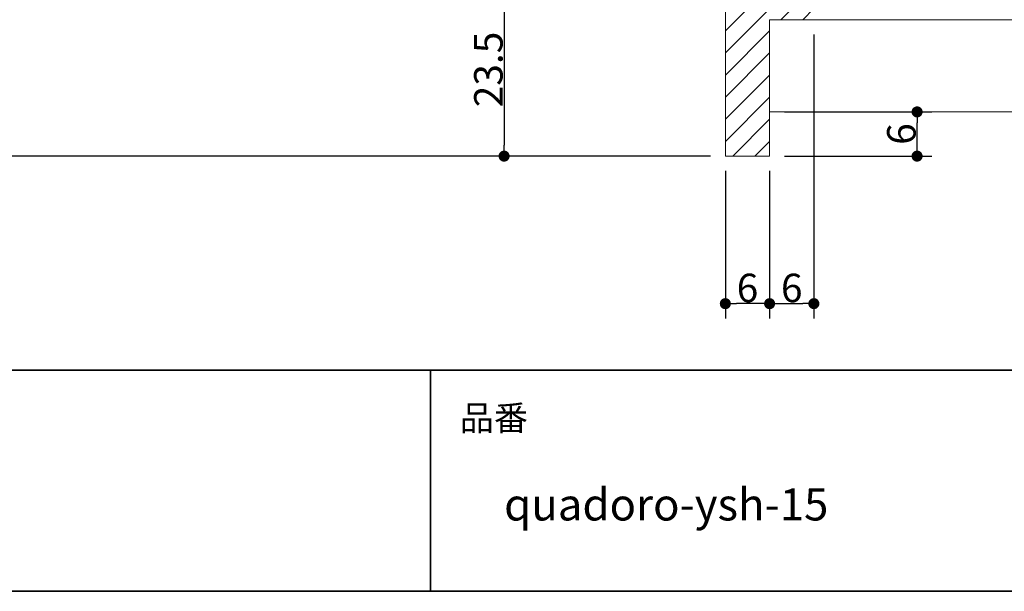
# Model space of a CAD drawing. Units: millimetres. Extents: x -428 to 785, y -304 to 304.
# Drawn here: x 54 to 188, y -277 to -199 of the extents above; entities that cross this region are included whole.
import ezdxf

# ---------------------------------------------------------------- set-up
doc = ezdxf.new("R2010")
doc.units = ezdxf.units.MM
doc.header["$LTSCALE"] = 2
doc.header["$PDMODE"] = 1
doc.header["$PDSIZE"] = -2
for name, color, linetype, lineweight in [('1図面枠', 7, 'Continuous', 15), ('2寸法-1', 7, 'Continuous', 15), ('3一般', 7, 'Continuous', 15)]:
    doc.layers.add(name, color=color, linetype=linetype, lineweight=lineweight)
doc.styles.add('MS PGothic', font='txt', dxfattribs={"bigfont": 'MS PGothic'})
doc.styles.get("Standard").update_dxf_attribs({"font": 'txt', "bigfont": 'BIGFONT.SHX'})
doc.dimstyles.new('SANWA-1', dxfattribs={"dimtxt": 3.865856481481481, "dimasz": 1.50068359375, "dimexe": 2, "dimexo": 2, "dimgap": 0.2, "dimtad": 1, "dimdec": 8, "dimdsep": 46, "dimtxsty": 'MS PGothic', "dimblk": 'DOT', "dimblk1": 'DOT', "dimblk2": 'DOT', "dimcen": 0, "dimazin": 0, "dimtfac": 0.8, "dimtdec": 8, "dimtix": 1, "dimtmove": 0, "dimatfit": 0, "dimldrblk": 'DOT', "dimfxl": 1, "dimfrac": 2, "dimtolj": 1, "dimarcsym": 0})

# ---------------------------------------------------------------- blocks, each defined once
blk = doc.blocks.new('グループ-2')
at = {"layer": '1図面枠', "color": 7, "linetype": 'Continuous', "lineweight": 35}
for p, q in [((-400, -247), (400, -247)), ((110, -247), (110, -277))]:
    blk.add_line(p, q, dxfattribs=at)
at = {"layer": '1図面枠', "color": 7, "linetype": 'Continuous', "lineweight": 35, "flags": 128}
blk.add_lwpolyline([(-400, 277), (400, 277), (400, -277), (-400, -277)], close=True, dxfattribs=at)
blk = doc.blocks.new('図面枠')
at = {"layer": '1図面枠', "color": 7}
blk.add_blockref('グループ-2', (0, 0), dxfattribs=at)
at = {"layer": '1図面枠', "color": 7, "insert": (114, -251.8154311342593), "char_height": 3.382624421296296, "attachment_point": 1, "line_spacing_factor": 0.8707682440789775}
blk.add_mtext('{\\fMS PGothic|b0|i0|c128|p0;品番}', dxfattribs=at)
blk = doc.blocks.new('_Dot')
at = {"color": 0, "linetype": 'ByBlock', "lineweight": -2}
blk.add_line((-0.5, 0), (-1, 0), dxfattribs=at)
at = {"color": 0, "linetype": 'ByBlock', "const_width": 0.5}
blk.add_lwpolyline([(-0.25, 0, 1), (0.25, 0, 1)], format="xyb", close=True, dxfattribs=at)
blk = doc.blocks.new('*D17')
at = {"layer": '2寸法-1', "color": 0, "linetype": 'Continuous', "lineweight": -2}
for p, q in [((58.00000000000136, -193.0000000000007), (46.00000000000136, -193.0000000000007)), ((48.00000000000136, -216.49931640625), (48.00000000000136, -194.5006835937507)), ((118.0000000000043, -218), (46.00000000000136, -218))]:
    blk.add_line(p, q, dxfattribs=at)
at = {"layer": 'Defpoints', "color": 0}
for p in [(48.00000000000136, -193.0000000000007), (60.00000000000136, -193.0000000000007), (120.0000000000043, -218)]:
    blk.add_point(p, dxfattribs=at)
at = {"layer": '2寸法-1', "color": 0, "lineweight": -2, "xscale": 1.50068359375, "yscale": 1.50068359375, "zscale": 1.50068359375}
for p, rotation in [((48.00000000000136, -193.0000000000007), 90), ((48.00000000000136, -218), 270)]:
    blk.add_blockref('_Dot', p, dxfattribs=dict(at, rotation=rotation))
at = {"layer": '2寸法-1', "color": 0, "lineweight": 15, "insert": (45.86707175926061, -205.5000000000003), "char_height": 3.865856481481481, "attachment_point": 5, "rotation": 90, "style": 'MS PGothic'}
blk.add_mtext('\\A1;25', dxfattribs=at)
blk = doc.blocks.new('*D57')
at = {"layer": '2寸法-1', "color": 0, "lineweight": -2}
for p, q in [((157.9999999999961, -212), (177.9999999999961, -212)), ((175.9999999999961, -216.4993164062486), (175.9999999999961, -213.50068359375)), ((158.0000000000011, -217.9999999999986), (177.9999999999961, -217.9999999999986))]:
    blk.add_line(p, q, dxfattribs=at)
at = {"layer": 'Defpoints', "color": 0}
for p in [(155.9999999999961, -212), (175.9999999999961, -212), (156.0000000000011, -217.9999999999986)]:
    blk.add_point(p, dxfattribs=at)
at = {"layer": '2寸法-1', "color": 0, "lineweight": -2, "xscale": 1.50068359375, "yscale": 1.50068359375, "zscale": 1.50068359375}
for p, rotation in [((175.9999999999961, -212), 90), ((175.9999999999961, -217.9999999999986), 270)]:
    blk.add_blockref('_Dot', p, dxfattribs=dict(at, rotation=rotation))
at = {"layer": '2寸法-1', "color": 0, "insert": (173.8670717592554, -214.9999999999993), "char_height": 3.865856481481481, "attachment_point": 5, "rotation": 90, "style": 'MS PGothic'}
blk.add_mtext('\\A1;6', dxfattribs=at)
blk = doc.blocks.new('*D58')
at = {"layer": '2寸法-1', "color": 0, "linetype": 'Continuous', "lineweight": -2}
for p, q in [((150.0000000000016, -220), (150.0000000000061, -240)), ((156.0000000000011, -219.9999999999986), (156.0000000000011, -240)), ((154.4993164062511, -238), (151.5006835937557, -238))]:
    blk.add_line(p, q, dxfattribs=at)
at = {"layer": 'Defpoints', "color": 0}
for p in [(150.0000000000011, -218), (156.0000000000011, -217.9999999999986), (150.0000000000057, -238)]:
    blk.add_point(p, dxfattribs=at)
at = {"layer": '2寸法-1', "color": 0, "lineweight": -2, "xscale": 1.50068359375, "yscale": 1.50068359375, "zscale": 1.50068359375, "rotation": 180}
blk.add_blockref('_Dot', (150.0000000000057, -238), dxfattribs=at)
at = {"layer": '2寸法-1', "color": 0, "lineweight": -2, "xscale": 1.50068359375, "yscale": 1.50068359375, "zscale": 1.50068359375}
blk.add_blockref('_Dot', (156.0000000000011, -238), dxfattribs=at)
at = {"layer": '2寸法-1', "color": 0, "lineweight": 15, "insert": (153.0000000000034, -235.8670717592593), "char_height": 3.865856481481481, "attachment_point": 5, "style": 'MS PGothic'}
blk.add_mtext('\\A1;6', dxfattribs=at)
blk = doc.blocks.new('*D59')
at = {"layer": '2寸法-1', "color": 0, "linetype": 'Continuous', "lineweight": -2}
for p, q in [((162.0000000000014, -201.4999999999998), (162.0000000000101, -239.9999999999973)), ((156.0000000000011, -219.9999999999986), (156.0000000000011, -239.9999999999973)), ((157.5006835937511, -237.9999999999973), (160.4993164062597, -237.9999999999973))]:
    blk.add_line(p, q, dxfattribs=at)
at = {"layer": 'Defpoints', "color": 0}
for p in [(162.0000000000009, -199.4999999999998), (156.0000000000011, -217.9999999999986), (162.0000000000097, -237.9999999999973)]:
    blk.add_point(p, dxfattribs=at)
at = {"layer": '2寸法-1', "color": 0, "lineweight": -2, "xscale": 1.50068359375, "yscale": 1.50068359375, "zscale": 1.50068359375, "rotation": 180}
blk.add_blockref('_Dot', (156.0000000000011, -237.9999999999973), dxfattribs=at)
at = {"layer": '2寸法-1', "color": 0, "lineweight": -2, "xscale": 1.50068359375, "yscale": 1.50068359375, "zscale": 1.50068359375}
blk.add_blockref('_Dot', (162.0000000000097, -237.9999999999973), dxfattribs=at)
at = {"layer": '2寸法-1', "color": 0, "lineweight": 15, "insert": (159.0000000000054, -235.8670717592565), "char_height": 3.865856481481481, "attachment_point": 5, "style": 'MS PGothic'}
blk.add_mtext('\\A1;6', dxfattribs=at)
blk = doc.blocks.new('*D60')
at = {"layer": '2寸法-1', "color": 0, "linetype": 'Continuous', "lineweight": -2}
for p, q in [((148.0000000000007, -194.4999999999975), (118.0000000000011, -194.4999999999975)), ((120.0000000000011, -196.0006835937475), (120.0000000000011, -216.49931640625)), ((148.0000000000011, -218), (118.0000000000011, -218))]:
    blk.add_line(p, q, dxfattribs=at)
at = {"layer": 'Defpoints', "color": 0}
for p in [(150.0000000000007, -194.4999999999975), (120.0000000000011, -218), (150.0000000000011, -218)]:
    blk.add_point(p, dxfattribs=at)
at = {"layer": '2寸法-1', "color": 0, "lineweight": -2, "xscale": 1.50068359375, "yscale": 1.50068359375, "zscale": 1.50068359375}
for p, rotation in [((120.0000000000011, -194.4999999999975), 90), ((120.0000000000011, -218), 270)]:
    blk.add_blockref('_Dot', p, dxfattribs=dict(at, rotation=rotation))
at = {"layer": '2寸法-1', "color": 0, "lineweight": 15, "insert": (117.8670717592604, -206.2499999999987), "char_height": 3.865856481481481, "attachment_point": 5, "rotation": 90, "style": 'MS PGothic'}
blk.add_mtext('\\A1;23.5', dxfattribs=at)
blk = doc.blocks.new('グループ-11')
at = {"layer": '3一般', "linetype": 'Continuous', "lineweight": 5}
h = blk.add_hatch(dxfattribs=at)
h.set_pattern_fill('斜線3', style=0, pattern_type=2)
h.set_pattern_definition([(44.99999999999998, (0, 0), (3, -7e-16), [])])
edge = h.paths.add_edge_path()
edge.add_line((162.0000000000009, -92.99999999999773), (162.0000000000009, -104.9999999999986))
edge.add_line((162.0000000000009, -104.9999999999986), (162.0000000000007, -116.9999999999986))
edge.add_line((162.0000000000007, -116.9999999999986), (160.0000000000007, -116.9999999999986))
edge.add_arc((160.0000000000007, -117.9999999999986), 0.9999999999999858, 89.99999999999837, 180.0000000000008)
edge.add_line((159.0000000000007, -117.9999999999986), (159.0000000000007, -118.4999999999977))
edge.add_arc((160.0000000000007, -118.4999999999977), 0.9999999999999716, 179.9999999999992, 270.0000000000016)
edge.add_line((160.0000000000007, -119.4999999999977), (161.0000000000007, -119.4999999999977))
edge.add_arc((161.0000000000007, -120.4999999999977), 0.9999999999999716, -7.958078640513122e-13, 90.00000000000159, ccw=False)
edge.add_line((162.0000000000007, -120.4999999999977), (162.0000000000007, -133.4999999999977))
edge.add_arc((161.0000000000007, -133.4999999999978), 0.9999999999999716, -90.00000000000159, 1.5916157281026244e-12, ccw=False)
edge.add_line((161.0000000000007, -134.4999999999977), (160.0000000000007, -134.4999999999977))
edge.add_arc((160.0000000000007, -135.4999999999977), 0.9999999999999716, 89.99999999999837, 180.0000000000016)
edge.add_line((159.0000000000007, -135.4999999999977), (159.0000000000007, -162.4999999999975))
edge.add_arc((160.0000000000007, -162.4999999999975), 0.9999999999999716, 179.9999999999984, 270.0000000000016)
edge.add_line((160.0000000000007, -163.4999999999975), (161.0000000000007, -163.4999999999975))
edge.add_arc((161.0000000000007, -164.4999999999975), 0.9999999999999716, -1.5916157281026244e-12, 90.00000000000159, ccw=False)
edge.add_line((162.0000000000007, -164.4999999999975), (162.0000000000007, -177.4999999999975))
edge.add_arc((161.0000000000007, -177.4999999999975), 0.9999999999999716, -90.00000000000159, 1.5916157281026244e-12, ccw=False)
edge.add_line((161.0000000000007, -178.4999999999975), (160.0000000000007, -178.4999999999975))
edge.add_arc((160.0000000000007, -179.4999999999975), 0.9999999999999716, 89.99999999999837, 180.0000000000016)
edge.add_line((159.0000000000007, -179.4999999999975), (159.0000000000007, -183.4999999999975))
edge.add_arc((160.0000000000007, -183.4999999999975), 0.9999999999999716, 179.9999999999984, 270.0000000000016)
edge.add_line((160.0000000000007, -184.4999999999975), (161.0000000000007, -184.4999999999975))
edge.add_arc((161.0000000000007, -185.4999999999975), 0.9999999999999716, -1.5916157281026244e-12, 90.00000000000159, ccw=False)
edge.add_line((162.0000000000007, -185.4999999999975), (162.0000000000007, -199.4999999999975))
edge.add_line((162.0000000000007, -199.4999999999975), (156.0000000000007, -199.4999999999975))
edge.add_line((156.0000000000007, -199.4999999999975), (156.0000000000007, -217.9999999999989))
edge.add_line((156.0000000000007, -217.9999999999989), (150.0000000000007, -217.9999999999998))
edge.add_line((150.0000000000007, -217.9999999999998), (150.0000000000007, -195.3471270883817))
edge.add_arc((151.0000000000007, -195.3471270883817), 0.9999999999999636, 99.46232220803438, 180.0000000000016, ccw=False)
edge.add_line((150.8356010126952, -194.3607331645496), (156.0000000000007, -193.4999999999975))
edge.add_line((156.0000000000007, -193.4999999999975), (156.0000000000007, -176.1999999999987))
edge.add_line((156.0000000000007, -176.1999999999987), (157.1000000000006, -176.1999999999987))
edge.add_line((157.1000000000006, -176.1999999999987), (157.1000000000006, -171.2999999999977))
edge.add_line((157.1000000000006, -171.2999999999977), (157.4000000000005, -170.9999999999975))
edge.add_line((157.4000000000005, -170.9999999999975), (157.1000000000006, -170.6999999999987))
edge.add_line((157.1000000000006, -170.6999999999987), (157.1000000000006, -165.7999999999977))
edge.add_line((157.1000000000006, -165.7999999999977), (156.0000000000007, -165.7999999999977))
edge.add_line((156.0000000000007, -165.7999999999977), (156.0000000000007, -132.1999999999978))
edge.add_line((156.0000000000007, -132.1999999999978), (157.1000000000006, -132.1999999999978))
edge.add_line((157.1000000000006, -132.1999999999978), (157.1000000000006, -127.2999999999977))
edge.add_line((157.1000000000006, -127.2999999999977), (157.4000000000005, -126.9999999999977))
edge.add_line((157.4000000000005, -126.9999999999977), (157.1000000000006, -126.6999999999978))
edge.add_line((157.1000000000006, -126.6999999999978), (157.1000000000006, -121.7999999999977))
edge.add_line((157.1000000000006, -121.7999999999977), (156.0000000000007, -121.7999999999977))
edge.add_line((156.0000000000007, -121.7999999999977), (156.0000000000011, -104.9999999999986))
edge.add_line((156.0000000000011, -104.9999999999986), (156.0000000000011, -88.19999999999868))
edge.add_line((156.0000000000011, -88.19999999999868), (157.100000000001, -88.19999999999868))
edge.add_line((157.100000000001, -88.19999999999868), (157.100000000001, -83.29999999999882))
edge.add_line((157.100000000001, -83.29999999999882), (157.400000000001, -82.99999999999977))
edge.add_line((157.400000000001, -82.99999999999977), (157.100000000001, -82.69999999999868))
edge.add_line((157.100000000001, -82.69999999999868), (157.100000000001, -77.79999999999882))
edge.add_line((157.100000000001, -77.79999999999882), (156.0000000000011, -77.79999999999882))
edge.add_line((156.0000000000011, -77.79999999999882), (156.0000000000011, -60.49999999999977))
edge.add_line((156.0000000000011, -60.49999999999977), (150.8356010126959, -59.63926683544764))
edge.add_arc((151.0000000000012, -58.65287291161567), 0.999999999999801, 180.0000000000049, 260.53767779197574, ccw=False)
edge.add_line((150.0000000000014, -58.65287291161576), (150.0000000000011, -33.99999999999682))
edge.add_line((150.0000000000011, -33.99999999999682), (156.0000000000011, -33.99999999999773))
edge.add_line((156.0000000000011, -33.99999999999773), (156.0000000000011, -54.49999999999977))
edge.add_line((156.0000000000011, -54.49999999999977), (162.0000000000011, -54.49999999999977))
edge.add_line((162.0000000000011, -54.49999999999977), (162.0000000000011, -68.49999999999977))
edge.add_arc((161.0000000000012, -68.49999999999979), 0.9999999999999858, -90.00000000000159, 7.958078640513122e-13, ccw=False)
edge.add_line((161.0000000000011, -69.49999999999977), (160.0000000000011, -69.49999999999977))
edge.add_arc((160.0000000000011, -70.49999999999976), 0.9999999999999858, 89.99999999999837, 180.0000000000008)
edge.add_line((159.0000000000011, -70.49999999999977), (159.0000000000011, -74.49999999999977))
edge.add_arc((160.0000000000011, -74.49999999999979), 0.9999999999999716, 179.9999999999992, 270.0000000000016)
edge.add_line((160.0000000000011, -75.49999999999977), (161.0000000000011, -75.49999999999977))
edge.add_arc((161.0000000000012, -76.49999999999976), 0.9999999999999716, -7.958078640513122e-13, 90.00000000000159, ccw=False)
edge.add_line((162.0000000000011, -76.49999999999977), (162.0000000000009, -89.49999999999977))
edge.add_arc((161.0000000000009, -89.49999999999979), 0.9999999999999858, -90.00000000000159, 7.958078640513122e-13, ccw=False)
edge.add_line((161.0000000000009, -90.49999999999977), (160.0000000000009, -90.49999999999977))
edge.add_arc((160.0000000000011, -91.49999999999976), 0.9999999999999858, 90.0000000000114, 180.0000000000008)
edge.add_line((159.0000000000011, -91.49999999999977), (159.0000000000011, -91.99999999999773))
edge.add_arc((160.0000000000011, -91.99999999999774), 1, 179.9999999999992, 270.000000000013)
edge.add_line((160.0000000000014, -92.99999999999773), (162.0000000000009, -92.99999999999773))
at = {"layer": '3一般', "color": 7, "linetype": 'Continuous', "lineweight": 15}
for p, q in [((155.9999999999961, -211.9999999999989), (155.9999999999961, -199.4999999999989)), ((155.9999999999961, -199.4999999999989), (306.620368679648, -199.4999999999989)), ((166.9999999999961, -199.4999999999975), (166.9999999868503, -199.5000000139551)), ((306.620368679648, -211.9999999999989), (155.9999999999961, -211.9999999999989))]:
    blk.add_line(p, q, dxfattribs=at)
at = {"layer": '3一般', "color": 7, "linetype": 'Continuous', "lineweight": 15, "flags": 128}
blk.add_lwpolyline([(156.0000000000007, -199.4999999999975), (156.0000000000007, -217.9999999999989), (150.0000000000007, -217.9999999999998), (150.0000000000007, -195.3471270883817, -0.3666293647015611)], format="xyb", dxfattribs=at)

msp = doc.modelspace()

# ---------------------------------------------------------------- block references
at = {"layer": '1図面枠', "color": 7}
msp.add_blockref('図面枠', (0, 0), dxfattribs=at)
at = {"layer": '3一般', "color": 7}
msp.add_blockref('グループ-11', (0, 0), dxfattribs=at)

# ---------------------------------------------------------------- texts
at = {"layer": '1図面枠', "color": 7, "insert": (120, -263.0484114583334), "char_height": 4.349088541666666, "attachment_point": 1, "line_spacing_factor": 0.8707682440789775}
msp.add_mtext('{\\fMS PGothic|b0|i0|c128|p0;quadoro-ysh-15}', dxfattribs=at)

# ---------------------------------------------------------------- dimensions: what is measured, and where the dimension line sits
at = {"layer": '2寸法-1', "color": 7, "linetype": 'Continuous', "lineweight": 15}
for base, p1, p2, picture, middle in [((48.00000000000136, -193.0000000000007), (120.0000000000043, -218), (60.00000000000136, -193.0000000000007), '*D17', (45.86707175926061, -205.5000000000003)), ((120.0000000000011, -218), (150.0000000000007, -194.4999999999975), (150.0000000000011, -218), '*D60', (117.8670717592604, -206.2499999999987))]:
    dim = msp.add_linear_dim(base=base, p1=p1, p2=p2, angle=270, dimstyle='SANWA-1', override={"dimpost": '<>', "dimtxsty": 'MS PGothic', "dimtmove": 2}, dxfattribs=at)
    dim.commit()
    dim.dimension.update_dxf_attribs({"geometry": picture, "text_midpoint": middle})
for base, p2, picture, middle in [((162.0000000000097, -237.9999999999973), (162.0000000000009, -199.4999999999998), '*D59', (159.0000000000054, -235.8670717592565)), ((150.0000000000057, -238), (150.0000000000011, -218), '*D58', (153.0000000000034, -235.8670717592593))]:
    dim = msp.add_linear_dim(base=base, p1=(156.0000000000011, -217.9999999999986), p2=p2, dimstyle='SANWA-1', override={"dimpost": '<>', "dimtxsty": 'MS PGothic', "dimtmove": 2}, dxfattribs=at)
    dim.commit()
    dim.dimension.update_dxf_attribs({"geometry": picture, "text_midpoint": middle})
at = {"layer": '2寸法-1', "color": 7}
dim = msp.add_linear_dim(base=(175.9999999999961, -212), p1=(156.0000000000011, -217.9999999999986), p2=(155.9999999999961, -212), angle=270, dimstyle='SANWA-1', override={"dimdec": 2, "dimpost": '<>', "dimtxsty": 'MS PGothic', "dimtmove": 2}, dxfattribs=at)
dim.commit()
dim.dimension.update_dxf_attribs({"geometry": '*D57', "text_midpoint": (173.8670717592554, -214.9999999999993)})

doc.saveas('drawing.dxf')
